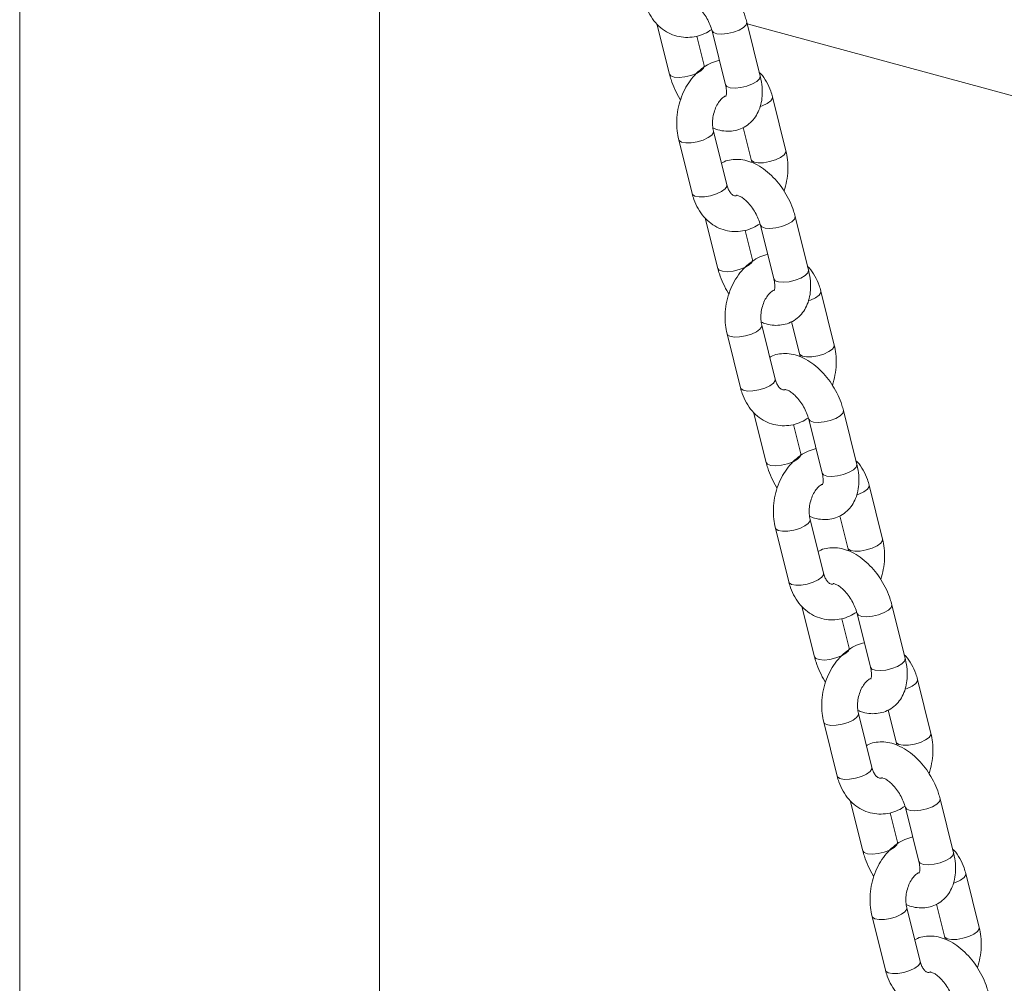
# Model space of a CAD drawing. Units: millimetres. Extents: x 0 to 59.4, y 0 to 42.1.
# Drawn here: x 43.8 to 44.4, y 38.8 to 39.4 of the extents above; entities that cross this region are included whole.
import ezdxf

# ---------------------------------------------------------------- set-up
doc = ezdxf.new("R2010")
doc.units = ezdxf.units.MM

msp = doc.modelspace()

# ---------------------------------------------------------------- linework, layer by layer
at = {"color": 7, "linetype": 'Continuous', "lineweight": 18}
for p, q in [((43.7586163, 40.5827101), (43.7586163, 38.2963961)), ((43.9998163, 38.2963961), (43.9998163, 39.6978983)), ((44.1859029, 39.3998898), (44.1942814, 39.3662309)), ((44.25511, 39.3649085), (44.2461091, 39.4010682)), ((44.2463828, 39.3999689), (46.283276, 38.8471949)), ((44.2175706, 39.3720281), (44.2126701, 39.3917147)), ((44.2228199, 39.3952711), (44.2318207, 39.3591113)), ((44.2723411, 39.3148106), (44.2633402, 39.3509703)), ((44.2327431, 39.2919512), (44.2237422, 39.3281109)), ((44.2436884, 39.3305605), (44.2490518, 39.3090131)), ((44.2004529, 39.3223133), (44.2094538, 39.2861536)), ((44.2183064, 39.2697147), (44.2266849, 39.2360557)), ((44.2875135, 39.2347333), (44.2785126, 39.2708931)), ((44.2499742, 39.2418529), (44.2450737, 39.2615395)), ((44.2552234, 39.2650959), (44.2642242, 39.2289362)), ((44.3047446, 39.1846351), (44.2957437, 39.2207948)), ((44.2760919, 39.200385), (44.2814553, 39.1788379)), ((44.2651466, 39.1617756), (44.2561457, 39.1979354)), ((44.2328565, 39.1921382), (44.2418573, 39.1559785)), ((44.3199174, 39.104558), (44.3109161, 39.1407179)), ((44.2507099, 39.1395395), (44.2590884, 39.1058802)), ((44.2876269, 39.1349207), (44.2966278, 39.098761)), ((44.282378, 39.1116776), (44.2774775, 39.1313642)), ((44.3371484, 39.0544597), (44.3281472, 39.0906196)), ((44.2975504, 39.0316003), (44.2885492, 39.0677602)), ((44.3084954, 39.0702098), (44.3138592, 39.0486625)), ((44.26526, 39.061963), (44.2742612, 39.0258031)), ((44.2831135, 39.0093643), (44.2914922, 38.9757048)), ((44.3523209, 38.9743828), (44.34332, 39.0105425)), ((44.3200304, 39.0047456), (44.3290316, 38.9685857)), ((44.3147815, 38.981502), (44.309881, 39.001189)), ((44.3695519, 38.9242845), (44.360551, 38.9604443)), ((44.329954, 38.9014251), (44.3209531, 38.9375848)), ((44.3408989, 38.9400347), (44.3462627, 38.9184874)), ((44.2976635, 38.9317879), (44.3066647, 38.8956279)), ((44.3155173, 38.879189), (44.3238958, 38.8455297)), ((44.3847244, 38.8442077), (44.3757235, 38.8803674)), ((44.347185, 38.8513268), (44.3422845, 38.8710134)), ((44.3524342, 38.8745702), (44.3614351, 38.8384105)), ((44.4019554, 38.7941094), (44.3929546, 38.8302691)), ((44.3623575, 38.77125), (44.3533566, 38.8074097)), ((44.3733027, 38.8098593), (44.3786662, 38.7883122)), ((44.3300673, 38.8016125), (44.3390682, 38.7654528))]:
    msp.add_line(p, q, dxfattribs=at)
at = {"color": 8, "linetype": 'Continuous', "lineweight": 18, "flags": 128}
for points in [[(44.2461091, 39.4010686), (44.246135, 39.4009419), (44.2456733, 39.3992977), (44.2438597, 39.3975182), (44.2409128, 39.395817), (44.237188, 39.3943993), (44.2331348, 39.393437), (44.2292421, 39.393045), (44.225979, 39.3932715)], [(44.225979, 39.3932715), (44.2237394, 39.3940888), (44.2228236, 39.3952561)], [(44.1974406, 39.3642309), (44.2007036, 39.3640045), (44.2045967, 39.3643963), (44.2086499, 39.365359), (44.2123743, 39.3667764), (44.2153212, 39.3684776), (44.2171352, 39.3702574), (44.2175969, 39.3719011), (44.217567, 39.3720423)], [(44.1942814, 39.3662309), (44.1952013, 39.365048), (44.1974406, 39.3642309)], [(44.25511, 39.3649085), (44.2551362, 39.3647819), (44.2546745, 39.3631378), (44.2528609, 39.3613583), (44.249914, 39.359657), (44.2461893, 39.3582394), (44.242136, 39.3572771), (44.238243, 39.3568853), (44.2349799, 39.3571118)], [(44.2349799, 39.3571118), (44.2327406, 39.3579289), (44.2318207, 39.3591113)], [(44.2552024, 39.3445519), (44.2563524, 39.3449628), (44.2597397, 39.3465461), (44.2621566, 39.3483135), (44.2633118, 39.3500517), (44.2633404, 39.3509689)], [(44.223748, 39.328087), (44.2237138, 39.3271922), (44.2225587, 39.3254541), (44.2201417, 39.3236867), (44.2167544, 39.3221034), (44.2128054, 39.3208949), (44.2087711, 39.3202071), (44.2051379, 39.3201234), (44.2023441, 39.320653), (44.2007268, 39.321733), (44.2004529, 39.3223133)], [(44.2490457, 39.3090387), (44.249326, 39.3084325), (44.2509433, 39.3073525), (44.2537368, 39.3068231), (44.25737, 39.3069068), (44.2614046, 39.3075944), (44.2653533, 39.3088031), (44.2687406, 39.3103864), (44.2711575, 39.3121538), (44.272313, 39.3138917), (44.2723414, 39.3148085)], [(44.2327431, 39.2919512), (44.2327151, 39.2910323), (44.2315595, 39.2892944), (44.2291426, 39.287527), (44.2257553, 39.2859437), (44.2218066, 39.284735), (44.217772, 39.2840474), (44.2141388, 39.2839637), (44.2113453, 39.2844931), (44.209728, 39.2855731), (44.2094538, 39.2861536)], [(44.2785126, 39.2708934), (44.2785388, 39.2707665), (44.2780772, 39.2691224), (44.2762632, 39.267343), (44.2733163, 39.2656418), (44.2695919, 39.2642239), (44.2655386, 39.2632616), (44.2616456, 39.2628699), (44.2583825, 39.2630963)], [(44.2583825, 39.2630963), (44.2561433, 39.2639134), (44.2552271, 39.2650809)], [(44.2298444, 39.2340556), (44.2331071, 39.2338293), (44.2370002, 39.2342211), (44.2410534, 39.2351838), (44.2447782, 39.2366011), (44.2477251, 39.2383023), (44.2495387, 39.2400822), (44.2500004, 39.241726), (44.2499705, 39.2418672)], [(44.2266849, 39.2360558), (44.2276048, 39.2348729), (44.2298444, 39.2340556)], [(44.2875135, 39.2347333), (44.2875397, 39.2346064), (44.2870781, 39.2329627), (44.2852644, 39.2311831), (44.2823175, 39.2294819), (44.2785928, 39.2280642), (44.2745395, 39.2271015), (44.2706468, 39.22671), (44.2673838, 39.2269364)], [(44.2673838, 39.2269364), (44.2651441, 39.2277537), (44.2642242, 39.2289362)], [(44.2876059, 39.2143768), (44.2887559, 39.2147872), (44.2921432, 39.2163706), (44.2945602, 39.218138), (44.2957153, 39.2198765), (44.2957442, 39.2207935)], [(44.2561515, 39.1979118), (44.2561174, 39.1970171), (44.2549622, 39.1952786), (44.2525452, 39.1935111), (44.2491579, 39.1919278), (44.2452089, 39.1907197), (44.2411746, 39.1900319), (44.2375415, 39.1899482), (44.234748, 39.1904777), (44.2331306, 39.1915576), (44.2328564, 39.1921381)], [(44.2814492, 39.1788636), (44.2817295, 39.178257), (44.2833468, 39.1771774), (44.2861407, 39.1766473), (44.2897738, 39.1767314), (44.2938081, 39.1774193), (44.2977571, 39.1786273), (44.3011441, 39.1802109), (44.3035614, 39.1819781), (44.3047166, 39.1837166), (44.3047453, 39.1846331)], [(44.2651466, 39.1617756), (44.2651186, 39.1608572), (44.2639634, 39.1591186), (44.2615461, 39.1573514), (44.2581591, 39.1557679), (44.2542101, 39.1545598), (44.2501758, 39.153872), (44.2465427, 39.1537879), (44.2437488, 39.1543179), (44.2421315, 39.1553975), (44.2418573, 39.1559785)], [(44.3109161, 39.1407183), (44.3109424, 39.1405909), (44.3104807, 39.1389472), (44.308667, 39.1371673), (44.3057201, 39.135466), (44.3019954, 39.1340488), (44.2979421, 39.1330861), (44.2940491, 39.1326947), (44.2907864, 39.132921)], [(44.2907864, 39.132921), (44.2885468, 39.1337379), (44.2876306, 39.1349058)], [(44.2622479, 39.1038804), (44.265511, 39.103654), (44.2694037, 39.1040459), (44.2734569, 39.1050086), (44.2771817, 39.1064259), (44.2801286, 39.1081271), (44.2819422, 39.1099071), (44.2824039, 39.1115508), (44.282374, 39.111692)], [(44.2590884, 39.1058806), (44.2600083, 39.1046977), (44.2622479, 39.1038804)], [(44.3199174, 39.104558), (44.3199432, 39.1044312), (44.3194816, 39.1027875), (44.3176679, 39.1010075), (44.314721, 39.0993063), (44.3109963, 39.0978891), (44.306943, 39.0969264), (44.3030503, 39.0965348), (44.2997873, 39.0967609)], [(44.2997873, 39.0967609), (44.2975477, 39.0975781), (44.2966278, 39.098761)], [(44.3200097, 39.0842014), (44.3211597, 39.0846119), (44.3245467, 39.0861954), (44.326964, 39.0879626), (44.3281192, 39.0897011), (44.3281477, 39.0906184)], [(44.288555, 39.0677367), (44.2885212, 39.0668417), (44.287366, 39.0651032), (44.2849487, 39.063336), (44.2815617, 39.0617525), (44.2776127, 39.0605444), (44.2735784, 39.0598566), (44.2699453, 39.0597725), (44.2671515, 39.0603025), (44.2655341, 39.0613821), (44.2652602, 39.0619628)], [(44.313853, 39.0486878), (44.314133, 39.0480818), (44.3157503, 39.0470022), (44.3185442, 39.0464722), (44.3221773, 39.0465563), (44.3262116, 39.0472441), (44.3301606, 39.0484522), (44.3335479, 39.0500355), (44.3359649, 39.0518029), (44.3371201, 39.0535414), (44.3371488, 39.054458)], [(44.2975504, 39.0316003), (44.2975221, 39.030682), (44.2963669, 39.0289435), (44.29395, 39.0271761), (44.2905626, 39.0255927), (44.2866136, 39.0243847), (44.2825793, 39.0236969), (44.2789462, 39.0236127), (44.2761524, 39.0241428), (44.274535, 39.0252224), (44.2742612, 39.0258031)], [(44.3433196, 39.0105431), (44.3433459, 39.0104158), (44.3428842, 39.0087721), (44.3410706, 39.0069921), (44.3381236, 39.0052909), (44.3343989, 39.0038736), (44.3303457, 39.0029109), (44.326453, 39.0025189), (44.3231899, 39.0027454)], [(44.3231899, 39.0027454), (44.3209503, 39.0035627), (44.3200341, 39.0047306)], [(44.2914919, 38.9757054), (44.2924118, 38.9745225), (44.2946514, 38.9737053)], [(44.2946514, 38.9737053), (44.2979145, 38.9734788), (44.3018075, 38.9738706), (44.3058604, 38.9748331), (44.3095852, 38.9762507), (44.3125321, 38.9779519), (44.3143457, 38.9797315), (44.3148077, 38.9813754), (44.3147779, 38.9815166)], [(44.3321908, 38.9665857), (44.3299515, 38.9674028), (44.3290316, 38.9685857)], [(44.3523209, 38.9743828), (44.3523471, 38.9742559), (44.3518854, 38.9726122), (44.3500714, 38.9708324), (44.3471245, 38.9691312), (44.3434001, 38.9677137), (44.3393469, 38.966751), (44.3354539, 38.9663592), (44.3321908, 38.9665857)], [(44.3524133, 38.9540263), (44.3535632, 38.9544367), (44.3569506, 38.9560201), (44.3593675, 38.9577875), (44.3605227, 38.9595256), (44.3605512, 38.9604428)], [(44.3209585, 38.9375615), (44.3209247, 38.9366662), (44.3197695, 38.934928), (44.3173526, 38.9331606), (44.3139653, 38.9315773), (44.3100162, 38.9303688), (44.305982, 38.9296814), (44.3023488, 38.9295973), (44.299555, 38.9301273), (44.2979376, 38.9312069), (44.2976637, 38.9317876)], [(44.3462565, 38.9185126), (44.3465368, 38.9179064), (44.3481542, 38.9168269), (44.3509477, 38.916297), (44.3545808, 38.9163811), (44.3586151, 38.9170685), (44.3625641, 38.918277), (44.3659514, 38.9198603), (44.3683684, 38.9216277), (44.3695236, 38.9233659), (44.3695523, 38.9242828)], [(44.329954, 38.9014251), (44.3299256, 38.9005064), (44.3287704, 38.8987683), (44.3263535, 38.8970009), (44.3229661, 38.8954176), (44.3190171, 38.8942091), (44.3149828, 38.8935217), (44.3113497, 38.8934376), (44.3085562, 38.8939674), (44.3069389, 38.895047), (44.3066647, 38.8956279)], [(44.3757234, 38.8803673), (44.3757497, 38.8802404), (44.3752877, 38.8785969), (44.3734741, 38.8768169), (44.3705272, 38.8751157), (44.3668024, 38.8736984), (44.3627495, 38.8727356), (44.3588565, 38.8723438), (44.3555934, 38.8725702)], [(44.3555934, 38.8725702), (44.3533538, 38.8733875), (44.352438, 38.8745553)], [(44.3270549, 38.8435301), (44.330318, 38.8433036), (44.334211, 38.843695), (44.3382643, 38.8446577), (44.341989, 38.8460754), (44.3449359, 38.8477766), (44.3467496, 38.8495562), (44.3472112, 38.8511999), (44.3471814, 38.8513415)], [(44.3238958, 38.8455301), (44.3248157, 38.8443472), (44.3270549, 38.8435301)], [(44.3847244, 38.8442077), (44.3847506, 38.8440807), (44.3842889, 38.842437), (44.3824753, 38.840657), (44.3795284, 38.8389558), (44.3758036, 38.8375385), (44.3717504, 38.8365759), (44.3678574, 38.8361841), (44.3645946, 38.8364103)], [(44.3645946, 38.8364103), (44.362355, 38.8372276), (44.3614351, 38.8384105)], [(44.3848168, 38.8238507), (44.3859667, 38.8242616), (44.3893541, 38.8258449), (44.391771, 38.8276123), (44.3929262, 38.8293504), (44.3929547, 38.8302676)], [(44.3533623, 38.8073861), (44.3533282, 38.806491), (44.352173, 38.8047529), (44.3497561, 38.8029855), (44.3463688, 38.8014021), (44.3424197, 38.8001937), (44.3383855, 38.7995062), (44.3347523, 38.7994221), (44.3319585, 38.7999522), (44.3303415, 38.8010316), (44.3300672, 38.8016124)], [(44.37866, 38.7883375), (44.3789403, 38.7877313), (44.3805577, 38.7866517), (44.3833512, 38.7861218), (44.3869843, 38.786206), (44.3910189, 38.7868932), (44.3949676, 38.7881018), (44.398355, 38.7896852), (44.4007719, 38.7914526), (44.4019274, 38.7931905), (44.4019558, 38.7941077)], [(44.3623575, 38.77125), (44.3623294, 38.7703311), (44.3611739, 38.7685932), (44.358757, 38.7668257), (44.3553696, 38.7652424), (44.351421, 38.7640338), (44.3473863, 38.7633465), (44.3437532, 38.7632624), (44.3409597, 38.7637923), (44.3393424, 38.7648719), (44.3390682, 38.7654528)]]:
    msp.add_lwpolyline(points, dxfattribs=at)
at = {"color": 7, "linetype": 'Continuous', "lineweight": 18}
for points, knots in [([(44.2461091, 39.4010682), (44.2457769, 39.4022877), (44.2448422, 39.4057183), (44.2425907, 39.4113052), (44.2391862, 39.4175924), (44.2350625, 39.423421), (44.230319, 39.4286291), (44.2250226, 39.4330561), (44.2194698, 39.4363785), (44.2138931, 39.4384866), (44.2085158, 39.4394297), (44.2033643, 39.439177), (44.1993308, 39.4382875), (44.1973016, 39.437092), (44.1967022, 39.4367388)], [0, 0, 0, 0, 0.05276271, 0.14842996, 0.24376002, 0.33935186, 0.43574101, 0.5336543, 0.63368454, 0.72315053, 0.80799428, 0.8887732, 0.96714229, 1, 1, 1, 1]), ([(44.1770503, 39.4163288), (44.1774111, 39.4150365), (44.1783992, 39.4114976), (44.180883, 39.4061392), (44.1847291, 39.4006752), (44.1894659, 39.3962589), (44.1948451, 39.3930782), (44.2006044, 39.3912218), (44.2065004, 39.3906758), (44.2123206, 39.3914064), (44.2177849, 39.3931675), (44.2210363, 39.3951706), (44.2225879, 39.3961265)], [0, 0, 0, 0, 0.06430693, 0.17610912, 0.28786092, 0.39760228, 0.50420739, 0.60756635, 0.70856555, 0.80846343, 0.90859929, 1, 1, 1, 1]), ([(44.2069004, 39.4152837), (44.2069447, 39.4152889), (44.2070419, 39.4153001), (44.2085472, 39.4148785), (44.2108363, 39.4135736), (44.2135334, 39.4113809), (44.2163214, 39.4083478), (44.2189299, 39.4046346), (44.2210904, 39.4005261), (44.2222787, 39.3973304), (44.222722, 39.3956435), (44.2228199, 39.3952711)], [0, 0, 0, 0, 0.10014992, 0.21941659, 0.33564907, 0.45475202, 0.57835334, 0.70564039, 0.83475927, 0.96351356, 1, 1, 1, 1]), ([(44.22772, 39.3755845), (44.2259692, 39.3750742), (44.2223079, 39.374007), (44.217142, 39.3709893), (44.2122687, 39.3669481), (44.2079671, 39.3619077), (44.2043703, 39.3560391), (44.2016141, 39.3495164), (44.1997912, 39.3425527), (44.1989944, 39.3353757), (44.1991699, 39.3285257), (44.200048, 39.3242738), (44.2004529, 39.3223133)], [0, 0, 0, 0, 0.08885014, 0.1857981, 0.28502134, 0.38652909, 0.48974202, 0.59395386, 0.6986693, 0.80382778, 0.90954681, 1, 1, 1, 1]), ([(44.1942814, 39.3662309), (44.1946121, 39.3650103), (44.1955424, 39.3615764), (44.1978436, 39.3560299), (44.2000797, 39.3515197), (44.2015823, 39.3494164), (44.2017155, 39.34923)], [0, 0, 0, 0, 0.2085156, 0.58662074, 0.96336247, 1, 1, 1, 1]), ([(44.2233648, 39.3301833), (44.2244451, 39.32974), (44.2272365, 39.3285946), (44.2318735, 39.3279073), (44.2370475, 39.3280725), (44.2420496, 39.3294129), (44.2466113, 39.3319081), (44.250448, 39.3354623), (44.2533495, 39.3397465), (44.2553457, 39.3446505), (44.2564465, 39.3501493), (44.256597, 39.3562014), (44.2559737, 39.3612169), (44.255286, 39.3641561), (44.25511, 39.3649085)], [0, 0, 0, 0, 0.05762149, 0.14890364, 0.23581875, 0.32014096, 0.41058485, 0.49796525, 0.5843076, 0.67259108, 0.76520816, 0.86309182, 0.96495072, 1, 1, 1, 1]), ([(44.2633402, 39.3509703), (44.2629811, 39.3522646), (44.2619978, 39.3558091), (44.2594576, 39.3611022), (44.256784, 39.3653417), (44.2548214, 39.3671088), (44.2544874, 39.3674095)], [0, 0, 0, 0, 0.20692332, 0.5666842, 0.92626243, 1, 1, 1, 1]), ([(44.2318207, 39.3591113), (44.2319644, 39.3584741), (44.2323824, 39.3566203), (44.2325681, 39.3539655), (44.2323485, 39.3518541), (44.2319755, 39.3510767), (44.2320534, 39.3511798), (44.2320718, 39.3512042)], [0, 0, 0, 0, 0.13850779, 0.40296155, 0.66115144, 0.91970215, 1, 1, 1, 1]), ([(44.2237422, 39.3281109), (44.2236122, 39.3287029), (44.2232118, 39.3305267), (44.2230051, 39.3340306), (44.2234885, 39.3384428), (44.2247172, 39.342711), (44.2265617, 39.3464731), (44.2287502, 39.3493666), (44.2306421, 39.3510517), (44.2314938, 39.3514522), (44.2317514, 39.3515733)], [0, 0, 0, 0, 0.06953148, 0.21420518, 0.36002628, 0.50612776, 0.65135196, 0.79496786, 0.93800179, 1, 1, 1, 1]), ([(44.2710784, 39.2878939), (44.2717297, 39.2901112), (44.2730576, 39.2946317), (44.273787, 39.3017533), (44.2736268, 39.3085971), (44.2727468, 39.3128498), (44.2723411, 39.3148106)], [0, 0, 0, 0, 0.25146534, 0.51267429, 0.77530577, 1, 1, 1, 1]), ([(44.2785126, 39.2708931), (44.2781805, 39.2721125), (44.2772462, 39.2755431), (44.2749941, 39.2811298), (44.2715902, 39.2874174), (44.2674658, 39.2932453), (44.2627227, 39.2984538), (44.2574262, 39.302881), (44.2518735, 39.3062032), (44.2462967, 39.3083114), (44.2409195, 39.3092543), (44.2357681, 39.3090017), (44.2317346, 39.3081118), (44.2297053, 39.3069167), (44.2291057, 39.3065636)], [0, 0, 0, 0, 0.05276007, 0.14843088, 0.2437567, 0.33934988, 0.43574204, 0.53364934, 0.633686, 0.72315208, 0.80798982, 0.88876883, 0.96713801, 1, 1, 1, 1]), ([(44.2490518, 39.3090131), (44.2492069, 39.3084387), (44.2493831, 39.3077866), (44.2494243, 39.3070309), (44.2494292, 39.3069408)], [0, 0, 0, 0, 0.88079962, 1, 1, 1, 1]), ([(44.2394686, 39.2848883), (44.2391556, 39.2848146), (44.2382653, 39.2846052), (44.2375242, 39.2848236), (44.2363209, 39.2854164), (44.2349013, 39.2868925), (44.2335885, 39.2891146), (44.233004, 39.2910759), (44.2327431, 39.2919512)], [0, 0, 0, 0, 0.11887591, 0.33805298, 0.52948618, 0.70233195, 0.867162, 1, 1, 1, 1]), ([(44.2094538, 39.2861536), (44.2098146, 39.2848614), (44.2108027, 39.2813223), (44.2132869, 39.2759637), (44.2171324, 39.2704996), (44.22187, 39.2660836), (44.2272486, 39.262903), (44.233008, 39.2610469), (44.2389041, 39.2604996), (44.2447242, 39.2612316), (44.2501884, 39.2629923), (44.2534398, 39.2649954), (44.2549914, 39.2659513)], [0, 0, 0, 0, 0.06430677, 0.17611832, 0.28786654, 0.39760555, 0.50420697, 0.60756567, 0.70856991, 0.80846392, 0.90859953, 1, 1, 1, 1]), ([(44.2393042, 39.2851084), (44.2393484, 39.2851136), (44.2394453, 39.285125), (44.2409508, 39.2847033), (44.2432398, 39.2833984), (44.245937, 39.2812056), (44.2487251, 39.2781728), (44.2513334, 39.2744593), (44.2534939, 39.270351), (44.2546822, 39.2671552), (44.2551255, 39.2654684), (44.2552234, 39.2650959)], [0, 0, 0, 0, 0.10014208, 0.21940958, 0.33564287, 0.45474665, 0.57836137, 0.70563834, 0.83475811, 0.96351331, 1, 1, 1, 1]), ([(44.2601239, 39.2454091), (44.2583729, 39.2448989), (44.2547114, 39.2438321), (44.2495457, 39.2408135), (44.2446721, 39.236773), (44.2403706, 39.2317325), (44.2367737, 39.2258639), (44.2340178, 39.219341), (44.2321946, 39.2123775), (44.2313979, 39.2052005), (44.2315734, 39.1983505), (44.2324515, 39.1940987), (44.2328565, 39.1921382)], [0, 0, 0, 0, 0.08885177, 0.18580064, 0.28502199, 0.38652975, 0.48974268, 0.59395913, 0.69866928, 0.80382777, 0.9095468, 1, 1, 1, 1]), ([(44.2266849, 39.2360557), (44.2270156, 39.2348351), (44.2279459, 39.2314012), (44.2302475, 39.2258549), (44.2324826, 39.2213438), (44.2339858, 39.2192411), (44.234119, 39.2190549)], [0, 0, 0, 0, 0.20851491, 0.586618796, 0.963377851, 1, 1, 1, 1]), ([(44.2557683, 39.2000077), (44.2568486, 39.1995647), (44.25964, 39.1984197), (44.264277, 39.1977321), (44.269451, 39.1978973), (44.2744531, 39.1992377), (44.2790148, 39.2017329), (44.2828515, 39.2052872), (44.285753, 39.2095714), (44.2877493, 39.2144754), (44.2888499, 39.2199742), (44.2890009, 39.226026), (44.2883778, 39.2310415), (44.2876897, 39.2339808), (44.2875135, 39.2347333)], [0, 0, 0, 0, 0.0576216, 0.14890356, 0.23581849, 0.32014053, 0.41058423, 0.49796446, 0.58430663, 0.67258994, 0.76520683, 0.86308969, 0.96494837, 1, 1, 1, 1]), ([(44.2957437, 39.2207948), (44.2953847, 39.2220892), (44.2944014, 39.2256338), (44.2918611, 39.2309269), (44.2891877, 39.2351667), (44.2872251, 39.2369332), (44.2868913, 39.2372337)], [0, 0, 0, 0, 0.20694636, 0.5667098, 0.92629058, 1, 1, 1, 1]), ([(44.2642242, 39.2289362), (44.2643679, 39.228299), (44.2647859, 39.2264451), (44.2649716, 39.2237903), (44.2647519, 39.221679), (44.2643794, 39.2209013), (44.2644572, 39.2210044), (44.2644757, 39.2210288)], [0, 0, 0, 0, 0.13850988, 0.40296763, 0.66116142, 0.91970094, 1, 1, 1, 1]), ([(44.2561457, 39.1979354), (44.2560157, 39.1985275), (44.2556153, 39.2003514), (44.2554085, 39.2038553), (44.2558922, 39.2082675), (44.2571206, 39.2125357), (44.2589652, 39.216298), (44.2611538, 39.2191908), (44.2630456, 39.2208766), (44.2638973, 39.2212771), (44.2641549, 39.2213982)], [0, 0, 0, 0, 0.06954633, 0.21421881, 0.36002503, 0.5061364, 0.65135939, 0.79497064, 0.93800231, 1, 1, 1, 1]), ([(44.3034819, 39.1577187), (44.3041332, 39.1599359), (44.3054611, 39.1644564), (44.3061911, 39.1715778), (44.3060302, 39.1784217), (44.3051503, 39.1826744), (44.3047446, 39.1846351)], [0, 0, 0, 0, 0.251455621, 0.512677596, 0.775318555, 1, 1, 1, 1]), ([(44.3109161, 39.1407179), (44.310584, 39.1419373), (44.3096497, 39.1453679), (44.3073976, 39.1509546), (44.3039937, 39.1572422), (44.2998693, 39.1630701), (44.2951262, 39.1682787), (44.2898298, 39.1727057), (44.2842771, 39.176028), (44.2787004, 39.1781363), (44.273323, 39.1790791), (44.2681716, 39.1788265), (44.2641381, 39.1779367), (44.2621088, 39.1767416), (44.2615092, 39.1763885)], [0, 0, 0, 0, 0.05276007, 0.14843088, 0.2437567, 0.33934988, 0.43574204, 0.53364934, 0.63367969, 0.72315208, 0.80798982, 0.88876883, 0.96713801, 1, 1, 1, 1]), ([(44.2814553, 39.1788379), (44.281611, 39.1782633), (44.2817877, 39.1776111), (44.2818279, 39.1768556), (44.2818327, 39.1767656)], [0, 0, 0, 0, 0.88084534, 1, 1, 1, 1]), ([(44.2718725, 39.1547129), (44.2715593, 39.1546393), (44.2706686, 39.1544301), (44.2699278, 39.1546484), (44.2687244, 39.1552412), (44.2673048, 39.1567173), (44.2659921, 39.1589393), (44.2654075, 39.1609005), (44.2651466, 39.1617756)], [0, 0, 0, 0, 0.118872, 0.33805458, 0.5294926, 0.70234271, 0.8671769, 1, 1, 1, 1]), ([(44.2418573, 39.1559785), (44.2422181, 39.1546862), (44.2432062, 39.1511471), (44.2456904, 39.1457885), (44.2495359, 39.1403245), (44.2542735, 39.1359085), (44.2596524, 39.1327276), (44.2654115, 39.1308718), (44.2713076, 39.1303246), (44.2771281, 39.131056), (44.2825919, 39.1328172), (44.2858433, 39.1348203), (44.2873949, 39.1357761)], [0, 0, 0, 0, 0.06430672, 0.17611818, 0.28786631, 0.39760523, 0.50420998, 0.60756536, 0.70856951, 0.80846578, 0.9085996, 1, 1, 1, 1]), ([(44.2717077, 39.1549332), (44.2717519, 39.1549384), (44.2718488, 39.1549498), (44.2733543, 39.1545282), (44.2756434, 39.1532232), (44.2783407, 39.1510304), (44.2811287, 39.1479975), (44.2837371, 39.1442839), (44.2858974, 39.1401756), (44.2870864, 39.1369797), (44.2875291, 39.1352931), (44.2876269, 39.1349207)], [0, 0, 0, 0, 0.10014168, 0.21940871, 0.33564154, 0.45475801, 0.5783597, 0.70563616, 0.83477416, 0.96351678, 1, 1, 1, 1]), ([(44.2925274, 39.115234), (44.2907764, 39.1147238), (44.2871149, 39.1136569), (44.2819491, 39.1106385), (44.2770758, 39.1065973), (44.2727739, 39.1015574), (44.2691774, 39.0956883), (44.2664212, 39.0891658), (44.2645981, 39.0822023), (44.2638014, 39.0750254), (44.2639769, 39.0681754), (44.2648551, 39.0639235), (44.26526, 39.061963)], [0, 0, 0, 0, 0.088851931, 0.185800973, 0.285024395, 0.386529479, 0.489746365, 0.593958401, 0.69866874, 0.803827417, 0.909546642, 1, 1, 1, 1]), ([(44.3281472, 39.0906196), (44.3277881, 39.0919139), (44.3268047, 39.0954585), (44.3242652, 39.1007515), (44.3215912, 39.1049915), (44.3196286, 39.1067581), (44.3192948, 39.1070586)], [0, 0, 0, 0, 0.20692476, 0.56669926, 0.92629059, 1, 1, 1, 1]), ([(44.2590884, 39.1058802), (44.2594192, 39.1046597), (44.26035, 39.1012258), (44.2626506, 39.0956793), (44.2648864, 39.0911684), (44.2663897, 39.0890658), (44.2665228, 39.0888795)], [0, 0, 0, 0, 0.20850391, 0.58661771, 0.96337763, 1, 1, 1, 1]), ([(44.2881719, 39.0698326), (44.2892521, 39.0693895), (44.2920436, 39.0682446), (44.2966807, 39.0675562), (44.301855, 39.0677215), (44.3068567, 39.0690623), (44.3114184, 39.0715579), (44.3152551, 39.075112), (44.3181565, 39.0793962), (44.3201528, 39.0843002), (44.3212534, 39.0897991), (44.3214045, 39.0958508), (44.320781, 39.1008663), (44.3200934, 39.1038055), (44.3199174, 39.104558)], [0, 0, 0, 0, 0.0576215, 0.14890862, 0.23582341, 0.32014865, 0.41058762, 0.49796771, 0.58430974, 0.67259289, 0.76520964, 0.86309233, 0.96495085, 1, 1, 1, 1]), ([(44.2966278, 39.098761), (44.2967714, 39.0981238), (44.2971894, 39.0962699), (44.297375, 39.0936152), (44.297156, 39.0915036), (44.2967829, 39.0907254), (44.2968607, 39.0908291), (44.2968792, 39.0908537)], [0, 0, 0, 0, 0.13850842, 0.40296337, 0.66114473, 0.91971761, 1, 1, 1, 1]), ([(44.2885492, 39.0677602), (44.2884192, 39.0683523), (44.2880188, 39.0701762), (44.2878125, 39.0736799), (44.288296, 39.0780921), (44.2895245, 39.0823604), (44.291369, 39.0861226), (44.2935579, 39.0890156), (44.2954486, 39.0907008), (44.296301, 39.0911016), (44.2965588, 39.0912228)], [0, 0, 0, 0, 0.069546914, 0.214216916, 0.360024369, 0.506136971, 0.651361182, 0.79497365, 0.938011593, 1, 1, 1, 1]), ([(44.3358857, 39.0275434), (44.3365369, 39.0297606), (44.3378645, 39.0342812), (44.3385945, 39.0414025), (44.3384341, 39.0482463), (44.3375541, 39.0524989), (44.3371484, 39.0544597)], [0, 0, 0, 0, 0.25146015, 0.51268246, 0.7753024, 1, 1, 1, 1]), ([(44.34332, 39.0105425), (44.3429877, 39.011762), (44.342053, 39.0151926), (44.3398016, 39.0207795), (44.3363971, 39.0270667), (44.3322733, 39.032895), (44.3275298, 39.0381029), (44.3222335, 39.0425307), (44.3166807, 39.0458521), (44.3111039, 39.0479611), (44.3057267, 39.048904), (44.300575, 39.0486514), (44.2965417, 39.0477614), (44.2945125, 39.0465659), (44.2939131, 39.0462127)], [0, 0, 0, 0, 0.05276271, 0.14842994, 0.24376, 0.33934797, 0.4357371, 0.53365226, 0.63368168, 0.72314745, 0.8079912, 0.88877011, 0.9671423, 1, 1, 1, 1]), ([(44.3138592, 39.0486625), (44.3140143, 39.0480882), (44.3141904, 39.047436), (44.3142316, 39.0466803), (44.3142365, 39.0465903)], [0, 0, 0, 0, 0.88079962, 1, 1, 1, 1]), ([(44.304276, 39.0245377), (44.3039628, 39.024464), (44.303072, 39.0242543), (44.3023313, 39.0244734), (44.3011279, 39.025066), (44.2997083, 39.0265422), (44.2983959, 39.0287637), (44.2978113, 39.030725), (44.2975504, 39.0316003)], [0, 0, 0, 0, 0.11886219, 0.33805536, 0.52949285, 0.70234249, 0.86715902, 1, 1, 1, 1]), ([(44.2742612, 39.0258031), (44.274622, 39.0245109), (44.2756101, 39.0209718), (44.2780937, 39.0156132), (44.2819399, 39.0101492), (44.286677, 39.0057333), (44.292056, 39.0025525), (44.2978154, 39.0006963), (44.3037111, 39.0001495), (44.3095316, 39.0008808), (44.3149953, 39.0026422), (44.318247, 39.0046448), (44.3197987, 39.0056004)], [0, 0, 0, 0, 0.0643069, 0.17611556, 0.2878673, 0.39760311, 0.50420815, 0.60756706, 0.70856862, 0.80846516, 0.90859926, 1, 1, 1, 1]), ([(44.3041112, 39.0247577), (44.3041554, 39.0247631), (44.3042523, 39.0247748), (44.3057581, 39.0243528), (44.3080471, 39.0230479), (44.3107444, 39.0208552), (44.313532, 39.0178219), (44.3161407, 39.0141088), (44.3183009, 39.0100004), (44.3194899, 39.0068045), (44.3199326, 39.005118), (44.3200304, 39.0047456)], [0, 0, 0, 0, 0.10014897, 0.21942676, 0.33565933, 0.45476237, 0.57836812, 0.7056368, 0.83477452, 0.96351686, 1, 1, 1, 1]), ([(44.3249309, 38.9850588), (44.3231801, 38.9845485), (44.3195189, 38.9834813), (44.3143524, 38.9804636), (44.3094799, 38.9764218), (44.3051771, 38.9713824), (44.3015814, 38.9655129), (44.298825, 38.9589905), (44.2970022, 38.9520269), (44.2962046, 38.9448502), (44.296381, 38.9380001), (44.2972587, 38.9337483), (44.2976635, 38.9317879)], [0, 0, 0, 0, 0.08885055, 0.18580084, 0.28502419, 0.3865293, 0.48974727, 0.59395959, 0.69867021, 0.80382712, 0.909549, 1, 1, 1, 1]), ([(44.2914922, 38.9757048), (44.2918229, 38.9744844), (44.2927534, 38.9710505), (44.2950546, 38.9655042), (44.29729, 38.9609931), (44.2987932, 38.9588906), (44.2989264, 38.9587044)], [0, 0, 0, 0, 0.20849622, 0.58662902, 0.96337711, 1, 1, 1, 1]), ([(44.360551, 38.9604443), (44.360192, 38.9617385), (44.3592086, 38.9652832), (44.3566686, 38.9705763), (44.3539947, 38.9748164), (44.3520321, 38.9765829), (44.3516983, 38.9768834)], [0, 0, 0, 0, 0.206922699, 0.56670358, 0.926291324, 1, 1, 1, 1]), ([(44.3205757, 38.9396572), (44.3216559, 38.939214), (44.3244474, 38.9380686), (44.3290843, 38.9373813), (44.3342585, 38.9375463), (44.3392602, 38.9388872), (44.3438219, 38.9413827), (44.3476585, 38.944937), (44.3505604, 38.9492207), (44.3525566, 38.9541247), (44.3536568, 38.9596239), (44.3538081, 38.9656754), (44.3531845, 38.9706912), (44.3524969, 38.9736304), (44.3523209, 38.9743828)], [0, 0, 0, 0, 0.05762148, 0.1489036, 0.23581869, 0.32014422, 0.41058351, 0.4979639, 0.58430868, 0.67259214, 0.76520203, 0.86309186, 0.96495072, 1, 1, 1, 1]), ([(44.3290316, 38.9685857), (44.3291753, 38.9679484), (44.3295933, 38.9660945), (44.3297789, 38.9634394), (44.3295594, 38.9613286), (44.3291864, 38.9605502), (44.3292642, 38.9606539), (44.3292827, 38.9606785)], [0, 0, 0, 0, 0.13850674, 0.40298679, 0.66114883, 0.91971858, 1, 1, 1, 1]), ([(44.3209531, 38.9375848), (44.3208229, 38.9381769), (44.3204221, 38.9400008), (44.3202161, 38.9435045), (44.3206994, 38.9479168), (44.321928, 38.9521852), (44.3237725, 38.9559474), (44.3259612, 38.9588405), (44.3278529, 38.9605253), (44.3287047, 38.9609264), (44.3289623, 38.9610476)], [0, 0, 0, 0, 0.06953432, 0.21420406, 0.36002489, 0.50613721, 0.65136116, 0.79497336, 0.93800702, 1, 1, 1, 1]), ([(44.3682892, 38.8973682), (44.3689406, 38.8995854), (44.3702686, 38.9041059), (44.3709979, 38.9112273), (44.3708376, 38.9180711), (44.3699577, 38.9223237), (44.3695519, 38.9242845)], [0, 0, 0, 0, 0.25145571, 0.51268289, 0.7753026, 1, 1, 1, 1]), ([(44.3757235, 38.8803674), (44.3753912, 38.8815867), (44.3744564, 38.8850173), (44.3722052, 38.8906041), (44.3688009, 38.8968916), (44.3646768, 38.9027196), (44.3599335, 38.9079277), (44.354637, 38.912355), (44.3490844, 38.915677), (44.3435074, 38.9177859), (44.3381303, 38.9187289), (44.3329787, 38.9184761), (44.3289456, 38.9175858), (44.3269161, 38.9163906), (44.3263166, 38.9160376)], [0, 0, 0, 0, 0.05275701, 0.14842982, 0.24375572, 0.33934898, 0.4357383, 0.53364567, 0.63368241, 0.72314836, 0.80799226, 0.88876564, 0.96713798, 1, 1, 1, 1]), ([(44.3462627, 38.9184874), (44.3464178, 38.917913), (44.3465939, 38.9172609), (44.3466351, 38.9165052), (44.34664, 38.9164151)], [0, 0, 0, 0, 0.88079962, 1, 1, 1, 1]), ([(44.337097, 38.8944458), (44.3366304, 38.8943324), (44.3355784, 38.8940768), (44.3347284, 38.8942933), (44.3335333, 38.8948911), (44.3321114, 38.8963669), (44.3307995, 38.8985885), (44.3302149, 38.9005498), (44.329954, 38.9014251)], [0, 0, 0, 0, 0.16548551, 0.37307935, 0.55437999, 0.71809401, 0.87418874, 1, 1, 1, 1]), ([(44.3066647, 38.8956279), (44.3070255, 38.8943357), (44.3080136, 38.8907967), (44.3104973, 38.8854381), (44.3143433, 38.879974), (44.3190809, 38.8755579), (44.3244595, 38.8723773), (44.3302189, 38.8705211), (44.3361146, 38.8699743), (44.3419351, 38.8707059), (44.3473993, 38.8724661), (44.3506507, 38.8744693), (44.3522023, 38.8754252)], [0, 0, 0, 0, 0.06430678, 0.17611525, 0.28786679, 0.39760583, 0.50420726, 0.60756598, 0.70856737, 0.80846374, 0.90859951, 1, 1, 1, 1]), ([(44.3365147, 38.8945825), (44.3365591, 38.8945878), (44.3366562, 38.8945994), (44.3381616, 38.8941776), (44.3404506, 38.8928727), (44.3431479, 38.8906801), (44.3459355, 38.8876465), (44.3485445, 38.8839337), (44.3507045, 38.879825), (44.3518931, 38.8766294), (44.3523363, 38.8749427), (44.3524342, 38.8745702)], [0, 0, 0, 0, 0.10015719, 0.21942357, 0.33565577, 0.45475843, 0.57836378, 0.70564303, 0.83477173, 0.96351365, 1, 1, 1, 1]), ([(44.3573344, 38.8548836), (44.3555836, 38.8543732), (44.3519223, 38.8533056), (44.3467564, 38.8502882), (44.3418831, 38.8462468), (44.3375812, 38.8412069), (44.3339847, 38.8353378), (44.3312286, 38.8288153), (44.3294055, 38.8218518), (44.3286088, 38.8146749), (44.3287843, 38.8078249), (44.3296624, 38.803573), (44.3300673, 38.8016125)], [0, 0, 0, 0, 0.088850405, 0.185798806, 0.285022492, 0.386527846, 0.489745007, 0.593957321, 0.698667938, 0.803826895, 0.909546401, 1, 1, 1, 1]), ([(44.3238958, 38.8455297), (44.3242264, 38.8443091), (44.3251568, 38.8408752), (44.327458, 38.8353287), (44.3296941, 38.8308184), (44.3311967, 38.8287152), (44.3313299, 38.8285288)], [0, 0, 0, 0, 0.2085156, 0.58662074, 0.96336247, 1, 1, 1, 1]), ([(44.3529792, 38.8094821), (44.3540594, 38.8090388), (44.3568509, 38.8078934), (44.3614879, 38.8072061), (44.366662, 38.8073711), (44.3716638, 38.8087121), (44.3762255, 38.8112072), (44.3800627, 38.8147612), (44.3829637, 38.8190456), (44.3849601, 38.8239496), (44.3860609, 38.8294484), (44.3862114, 38.8355004), (44.3855881, 38.840516), (44.3849004, 38.8434552), (44.3847244, 38.8442077)], [0, 0, 0, 0, 0.05762126, 0.14890303, 0.23581778, 0.32014299, 0.4105865, 0.49796122, 0.58430925, 0.67259237, 0.76520232, 0.86309239, 0.96495086, 1, 1, 1, 1]), ([(44.3929546, 38.8302691), (44.3925955, 38.8315634), (44.3916121, 38.835108), (44.3890721, 38.8404011), (44.3863985, 38.8446411), (44.384436, 38.8464075), (44.3841021, 38.8467081)], [0, 0, 0, 0, 0.20692489, 0.56670959, 0.92629054, 1, 1, 1, 1]), ([(44.3614351, 38.8384105), (44.3615788, 38.8377733), (44.3619968, 38.8359193), (44.3621825, 38.8332643), (44.3619629, 38.8311533), (44.3615899, 38.8303754), (44.3616678, 38.8304785), (44.3616862, 38.8305029)], [0, 0, 0, 0, 0.13850455, 0.40298041, 0.66113837, 0.91970403, 1, 1, 1, 1]), ([(44.3533566, 38.8074097), (44.3532266, 38.8080017), (44.3528261, 38.8098255), (44.3526194, 38.8133294), (44.353103, 38.8177416), (44.3543314, 38.8220101), (44.3561762, 38.8257718), (44.3583646, 38.8286655), (44.3602564, 38.8303502), (44.3611082, 38.8307512), (44.3613658, 38.8308725)], [0, 0, 0, 0, 0.0695316, 0.21420553, 0.36002687, 0.5061397, 0.65135651, 0.79497265, 0.93800681, 1, 1, 1, 1]), ([(44.4006927, 38.767193), (44.4013441, 38.7694102), (44.4026721, 38.7739307), (44.4034014, 38.7810521), (44.4032411, 38.787896), (44.4023612, 38.7921486), (44.4019554, 38.7941094)], [0, 0, 0, 0, 0.25145571, 0.51268289, 0.7753026, 1, 1, 1, 1]), ([(44.408127, 38.7501922), (44.4077949, 38.7514115), (44.4068604, 38.7548421), (44.4046086, 38.7604289), (44.4012045, 38.7667165), (44.3970803, 38.7725445), (44.392337, 38.7777526), (44.3870405, 38.7821797), (44.3814879, 38.785502), (44.3759111, 38.7876101), (44.3705339, 38.7885536), (44.3653823, 38.788301), (44.3613491, 38.7874106), (44.3593196, 38.7862155), (44.3587201, 38.7858624)], [0, 0, 0, 0, 0.05275435, 0.14843067, 0.24375663, 0.33934994, 0.43573933, 0.53364675, 0.63368355, 0.72314976, 0.80798645, 0.88876558, 0.96713796, 1, 1, 1, 1]), ([(44.3786662, 38.7883122), (44.3788213, 38.7877377), (44.3789974, 38.7870855), (44.3790386, 38.7863296), (44.3790436, 38.7862395)], [0, 0, 0, 0, 0.88082291, 1, 1, 1, 1]), ([(44.3695005, 38.7642707), (44.369034, 38.7641572), (44.3679824, 38.7639014), (44.3671325, 38.7641178), (44.3659365, 38.7647161), (44.3645155, 38.7661914), (44.3632029, 38.7684134), (44.3626183, 38.7703747), (44.3623575, 38.77125)], [0, 0, 0, 0, 0.16549142, 0.37308447, 0.55437871, 0.71809492, 0.87418921, 1, 1, 1, 1]), ([(44.3390682, 38.7654528), (44.339429, 38.7641605), (44.3404171, 38.7606214), (44.3429012, 38.7552628), (44.3467467, 38.7497988), (44.3514846, 38.7453828), (44.3568627, 38.7422016), (44.3626225, 38.7403461), (44.3685185, 38.7397989), (44.3743385, 38.7405302), (44.3798028, 38.7422911), (44.3830542, 38.7442942), (44.3846058, 38.7452501)], [0, 0, 0, 0, 0.06430662, 0.17611791, 0.28786588, 0.39760463, 0.50421041, 0.60756531, 0.70856931, 0.80846436, 0.90859974, 1, 1, 1, 1]), ([(44.3689186, 38.7644072), (44.3689628, 38.7644126), (44.3690596, 38.7644244), (44.3705652, 38.7640017), (44.3728541, 38.7626978), (44.3755514, 38.7605047), (44.3783394, 38.7574715), (44.3809479, 38.7537581), (44.3831081, 38.7496497), (44.3842972, 38.7464538), (44.38474, 38.7447671), (44.3848377, 38.7443947)], [0, 0, 0, 0, 0.10014849, 0.21940883, 0.33564359, 0.45474606, 0.57836376, 0.70563933, 0.83475769, 0.96351703, 1, 1, 1, 1])]:
    msp.add_open_spline(points, degree=3, knots=knots, dxfattribs=at)

doc.saveas('drawing.dxf')
